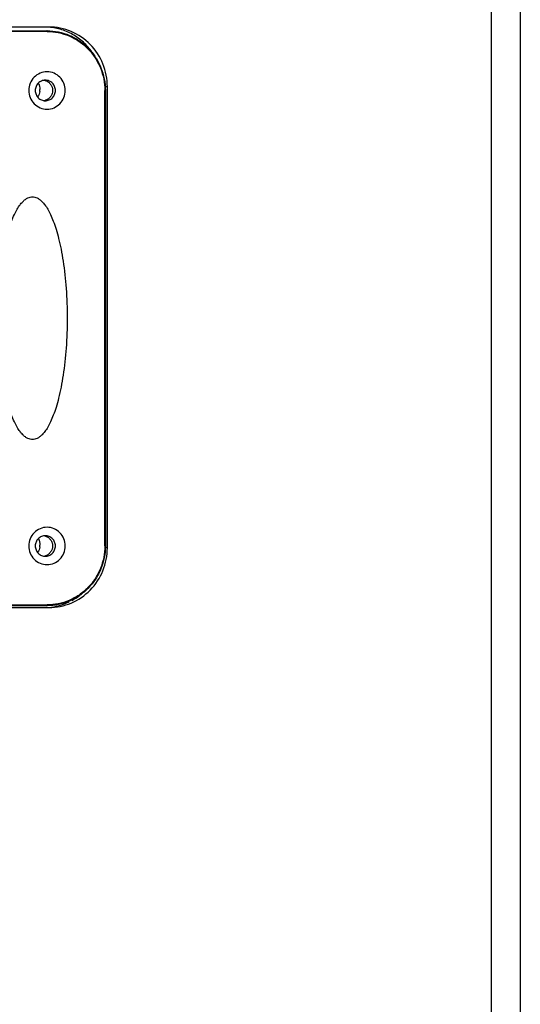
# Model space of a CAD drawing. Units: millimetres. Extents: x 25744 to 27806, y 30163 to 32142.
# Drawn here: x 27167 to 27301, y 30999 to 31263 of the extents above; entities that cross this region are included whole.
import ezdxf

# ---------------------------------------------------------------- set-up
doc = ezdxf.new("R2010")
doc.units = ezdxf.units.MM
doc.header["$LTSCALE"] = 2

msp = doc.modelspace()

# ---------------------------------------------------------------- linework, layer by layer
at = {"color": 7}
for p, q in [((27293.67, 31539.6), (27293.67, 30745.6)), ((27301.44, 31539.6), (27301.44, 30745.6))]:
    msp.add_line(p, q, dxfattribs=at)
at = {"color": 7, "linetype": 'Continuous'}
for p, q in [((27054.01, 31260.1), (27174.65, 31260.1)), ((27175.18, 31261.1), (27054.2, 31261.1)), ((27174.69, 31259.9), (27174.65, 31260.1)), ((27174.69, 31259.9), (27055.18, 31259.9)), ((27190.16, 31122.1), (27190.16, 31244.1)), ((27190.32, 31244.1), (27190.16, 31244.1)), ((27190.85, 31245.1), (27190.22, 31245.1)), ((27190.32, 31244.1), (27190.32, 31122.1)), ((27190.85, 31121.6), (27190.85, 31245.1)), ((27170.77, 31215.6), (27170.79, 31215.6)), ((27170.77, 31150.6), (27170.79, 31150.6)), ((27190.16, 31122.1), (27190.32, 31122.1)), ((27190.85, 31121.6), (27190.32, 31121.6)), ((27174.65, 31106.1), (27054.01, 31106.1)), ((27054.2, 31105.6), (27175.18, 31105.6)), ((27055.18, 31106.3), (27174.69, 31106.3)), ((27174.65, 31106.1), (27174.69, 31106.3))]:
    msp.add_line(p, q, dxfattribs=at)
for centre, radius, start, end in [((27174.65, 31244.84), 15.26, 89.7757, 90), ((27173.48, 31244.19), 2.65, 73.7903, 81.6243), ((27173.48, 31244.21), 2.64, 71.9257, 73.7833), ((27169.5, 31244.35), 3.3, 350.9163, 359.9599), ((27173.48, 31243.99), 2.64, 286.2113, 288.5444), ((27173.48, 31244), 2.66, 278.2759, 286.2051), ((27173.48, 31122.19), 2.65, 73.7903, 81.6243), ((27173.48, 31122.21), 2.64, 71.9257, 73.7833), ((27169.5, 31122.35), 3.3, 350.9163, 359.9599), ((27173.48, 31122), 2.66, 278.2759, 286.2051), ((27173.48, 31121.99), 2.64, 286.2113, 288.5444), ((27173.96, 31121.02), 15.42, 274.444, 295.6602), ((27173.88, 31121.2), 15.62, 298.8968, 307.085), ((27174.65, 31121.36), 15.26, 270, 270.2243)]:
    msp.add_arc(centre, radius, start, end, dxfattribs=at)
for points, knots in [([(27174.71, 31260.1), (27175.73, 31260.09), (27177.78, 31259.88), (27180.73, 31258.96), (27183.45, 31257.46), (27185.83, 31255.46), (27187.78, 31253.02), (27189.23, 31250.24), (27190.12, 31247.23), (27190.32, 31245.14), (27190.32, 31244.1)], [0, 0, 0, 0, 0.123735, 0.247661, 0.371948, 0.496701, 0.621957, 0.747673, 0.873742, 1, 1, 1, 1]), ([(27187.04, 31253.93), (27186.39, 31254.94), (27184.85, 31256.81), (27181.98, 31259.01), (27178.7, 31260.5), (27176.34, 31260.96), (27175.16, 31261.05)], [0, 0, 0, 0, 0.251494, 0.501795, 0.751159, 1, 1, 1, 1]), ([(27190.85, 31245.1), (27190.85, 31247.18), (27190.04, 31251.37), (27186.56, 31256.69), (27181.36, 31260.26), (27177.22, 31261.1), (27175.18, 31261.1)], [0, 0, 0, 0, 0.252397, 0.50337, 0.752369, 1, 1, 1, 1]), ([(27174.69, 31259.9), (27175.7, 31259.9), (27177.73, 31259.69), (27180.65, 31258.79), (27183.35, 31257.32), (27185.71, 31255.34), (27187.64, 31252.93), (27189.08, 31250.18), (27189.97, 31247.2), (27190.16, 31245.13), (27190.16, 31244.1)], [0, 0, 0, 0, 0.123733, 0.247659, 0.371944, 0.496695, 0.621949, 0.747666, 0.873738, 1, 1, 1, 1]), ([(27179.59, 31244.1), (27179.59, 31244.75), (27179.33, 31246.06), (27178.25, 31247.72), (27176.62, 31248.84), (27174.69, 31249.23), (27172.76, 31248.84), (27171.13, 31247.72), (27170.04, 31246.06), (27169.79, 31244.75), (27169.79, 31244.1)], [0, 0, 0, 0, 0.126201, 0.251687, 0.37619, 0.499993, 0.623795, 0.748302, 0.873795, 1, 1, 1, 1]), ([(27174.23, 31246.85), (27173.88, 31246.85), (27173.17, 31246.7), (27172.28, 31246.09), (27171.68, 31245.18), (27171.54, 31244.46), (27171.54, 31244.1)], [0, 0, 0, 0, 0.247611, 0.496635, 0.747589, 1, 1, 1, 1]), ([(27176.93, 31244.1), (27176.93, 31244.46), (27176.79, 31245.18), (27176.19, 31246.09), (27175.3, 31246.7), (27174.59, 31246.85), (27174.23, 31246.85)], [0, 0, 0, 0, 0.252411, 0.503365, 0.752389, 1, 1, 1, 1]), ([(27169.79, 31244.1), (27169.79, 31243.45), (27170.04, 31242.14), (27171.13, 31240.48), (27172.76, 31239.36), (27174.69, 31238.97), (27176.62, 31239.36), (27178.25, 31240.48), (27179.33, 31242.14), (27179.59, 31243.45), (27179.59, 31244.1)], [0, 0, 0, 0, 0.126201, 0.251687, 0.37619, 0.499993, 0.623795, 0.748302, 0.873795, 1, 1, 1, 1]), ([(27171.54, 31244.1), (27171.54, 31243.74), (27171.68, 31243.02), (27172.28, 31242.11), (27173.17, 31241.49), (27173.88, 31241.35), (27174.23, 31241.35)], [0, 0, 0, 0, 0.252411, 0.503365, 0.752389, 1, 1, 1, 1]), ([(27174.23, 31241.35), (27174.59, 31241.35), (27175.3, 31241.49), (27176.19, 31242.11), (27176.79, 31243.02), (27176.93, 31243.74), (27176.93, 31244.1)], [0, 0, 0, 0, 0.247611, 0.496635, 0.747589, 1, 1, 1, 1]), ([(27174.3, 31246.72), (27174.57, 31246.63), (27175.09, 31246.36), (27175.69, 31245.75), (27176.08, 31244.96), (27176.17, 31244.39), (27176.17, 31244.1)], [0, 0, 0, 0, 0.247847, 0.497221, 0.748144, 1, 1, 1, 1]), ([(27176.17, 31244.1), (27176.17, 31243.81), (27176.09, 31243.24), (27175.7, 31242.46), (27175.1, 31241.84), (27174.59, 31241.58), (27174.32, 31241.49)], [0, 0, 0, 0, 0.251843, 0.502754, 0.752132, 1, 1, 1, 1]), ([(27170.79, 31150.6), (27170.59, 31150.6), (27170.16, 31150.65), (27169.51, 31150.88), (27168.83, 31151.3), (27168.12, 31151.93), (27167.39, 31152.8), (27166.64, 31153.95), (27165.89, 31155.41), (27165.14, 31157.19), (27164.42, 31159.33), (27163.73, 31161.83), (27163.09, 31164.7), (27162.32, 31169.14), (27161.66, 31175.31), (27161.39, 31183.1), (27161.66, 31190.88), (27162.32, 31197.06), (27163.09, 31201.5), (27163.73, 31204.36), (27164.42, 31206.87), (27165.14, 31209), (27165.89, 31210.79), (27166.64, 31212.25), (27167.39, 31213.4), (27168.12, 31214.27), (27168.83, 31214.9), (27169.51, 31215.32), (27170.16, 31215.55), (27170.59, 31215.6), (27170.79, 31215.6)], [0, 0, 0, 0, 0.008525, 0.018024, 0.029046, 0.042183, 0.058034, 0.077169, 0.100122, 0.127333, 0.159168, 0.195796, 0.237259, 0.283288, 0.386939, 0.5, 0.613061, 0.716712, 0.762741, 0.804204, 0.840832, 0.872667, 0.899878, 0.922831, 0.941966, 0.957817, 0.970954, 0.981976, 0.991475, 1, 1, 1, 1]), ([(27170.79, 31215.6), (27170.99, 31215.6), (27171.42, 31215.55), (27172.07, 31215.32), (27172.75, 31214.9), (27173.46, 31214.27), (27174.19, 31213.4), (27174.93, 31212.25), (27175.69, 31210.79), (27176.43, 31209), (27177.16, 31206.87), (27177.85, 31204.36), (27178.48, 31201.5), (27179.25, 31197.06), (27179.92, 31190.88), (27180.19, 31183.1), (27179.92, 31175.31), (27179.25, 31169.14), (27178.48, 31164.7), (27177.85, 31161.83), (27177.16, 31159.33), (27176.43, 31157.19), (27175.69, 31155.41), (27174.93, 31153.95), (27174.19, 31152.8), (27173.46, 31151.93), (27172.75, 31151.3), (27172.07, 31150.88), (27171.42, 31150.65), (27170.99, 31150.6), (27170.79, 31150.6)], [0, 0, 0, 0, 0.008525, 0.018024, 0.029046, 0.042183, 0.058034, 0.077169, 0.100122, 0.127333, 0.159168, 0.195796, 0.237259, 0.283288, 0.386939, 0.5, 0.613061, 0.716712, 0.762741, 0.804204, 0.840832, 0.872667, 0.899878, 0.922831, 0.941966, 0.957817, 0.970954, 0.981976, 0.991475, 1, 1, 1, 1]), ([(27179.59, 31122.1), (27179.59, 31122.75), (27179.33, 31124.06), (27178.25, 31125.72), (27176.62, 31126.84), (27174.69, 31127.23), (27172.76, 31126.84), (27171.13, 31125.72), (27170.04, 31124.06), (27169.79, 31122.75), (27169.79, 31122.1)], [0, 0, 0, 0, 0.126201, 0.251687, 0.37619, 0.499993, 0.623795, 0.748302, 0.873795, 1, 1, 1, 1]), ([(27174.23, 31124.85), (27173.88, 31124.85), (27173.17, 31124.7), (27172.28, 31124.09), (27171.68, 31123.18), (27171.54, 31122.46), (27171.54, 31122.1)], [0, 0, 0, 0, 0.247611, 0.496635, 0.747589, 1, 1, 1, 1]), ([(27176.93, 31122.1), (27176.93, 31122.46), (27176.79, 31123.18), (27176.19, 31124.09), (27175.3, 31124.7), (27174.59, 31124.85), (27174.23, 31124.85)], [0, 0, 0, 0, 0.252411, 0.503365, 0.752389, 1, 1, 1, 1]), ([(27174.3, 31124.72), (27174.57, 31124.63), (27175.09, 31124.36), (27175.69, 31123.75), (27176.08, 31122.96), (27176.17, 31122.39), (27176.17, 31122.1)], [0, 0, 0, 0, 0.247847, 0.497221, 0.748144, 1, 1, 1, 1]), ([(27169.79, 31122.1), (27169.79, 31121.45), (27170.04, 31120.14), (27171.13, 31118.48), (27172.76, 31117.36), (27174.69, 31116.97), (27176.62, 31117.36), (27178.25, 31118.48), (27179.33, 31120.14), (27179.59, 31121.45), (27179.59, 31122.1)], [0, 0, 0, 0, 0.126201, 0.251687, 0.37619, 0.499993, 0.623795, 0.748302, 0.873795, 1, 1, 1, 1]), ([(27171.54, 31122.1), (27171.54, 31121.74), (27171.68, 31121.02), (27172.28, 31120.11), (27173.17, 31119.49), (27173.88, 31119.35), (27174.23, 31119.35)], [0, 0, 0, 0, 0.252411, 0.503365, 0.752389, 1, 1, 1, 1]), ([(27174.23, 31119.35), (27174.59, 31119.35), (27175.3, 31119.49), (27176.19, 31120.11), (27176.79, 31121.02), (27176.93, 31121.74), (27176.93, 31122.1)], [0, 0, 0, 0, 0.247611, 0.496635, 0.747589, 1, 1, 1, 1]), ([(27176.17, 31122.1), (27176.17, 31121.81), (27176.09, 31121.24), (27175.7, 31120.46), (27175.1, 31119.84), (27174.59, 31119.58), (27174.32, 31119.49)], [0, 0, 0, 0, 0.251843, 0.502754, 0.752132, 1, 1, 1, 1]), ([(27190.16, 31122.1), (27190.16, 31121.07), (27189.97, 31119), (27189.08, 31116.02), (27187.64, 31113.27), (27185.71, 31110.86), (27183.35, 31108.88), (27180.65, 31107.41), (27177.73, 31106.5), (27175.7, 31106.3), (27174.69, 31106.3)], [0, 0, 0, 0, 0.126263, 0.252334, 0.378051, 0.503305, 0.628056, 0.752341, 0.876267, 1, 1, 1, 1]), ([(27190.32, 31122.1), (27190.32, 31121.06), (27190.12, 31118.97), (27189.23, 31115.95), (27187.78, 31113.18), (27185.83, 31110.74), (27183.45, 31108.73), (27180.73, 31107.24), (27177.78, 31106.32), (27175.73, 31106.1), (27174.71, 31106.1)], [0, 0, 0, 0, 0.126258, 0.252327, 0.378043, 0.503299, 0.628052, 0.752339, 0.876265, 1, 1, 1, 1]), ([(27175.18, 31105.6), (27177.22, 31105.6), (27181.36, 31106.44), (27186.56, 31110.01), (27190.04, 31115.33), (27190.85, 31119.52), (27190.85, 31121.6)], [0, 0, 0, 0, 0.247631, 0.49663, 0.747603, 1, 1, 1, 1])]:
    msp.add_open_spline(points, degree=3, knots=knots, dxfattribs=at)
for points in [[(27172.36, 31246), (27172.64, 31245.51), (27172.8, 31244.92), (27172.8, 31244.35)], [(27172.76, 31243.83), (27172.68, 31243.32), (27172.47, 31242.81), (27172.16, 31242.39)], [(27172.36, 31124), (27172.64, 31123.51), (27172.8, 31122.92), (27172.8, 31122.35)], [(27172.76, 31121.83), (27172.68, 31121.32), (27172.47, 31120.81), (27172.16, 31120.39)]]:
    msp.add_open_spline(points, degree=3, dxfattribs=at)

doc.saveas('drawing.dxf')
